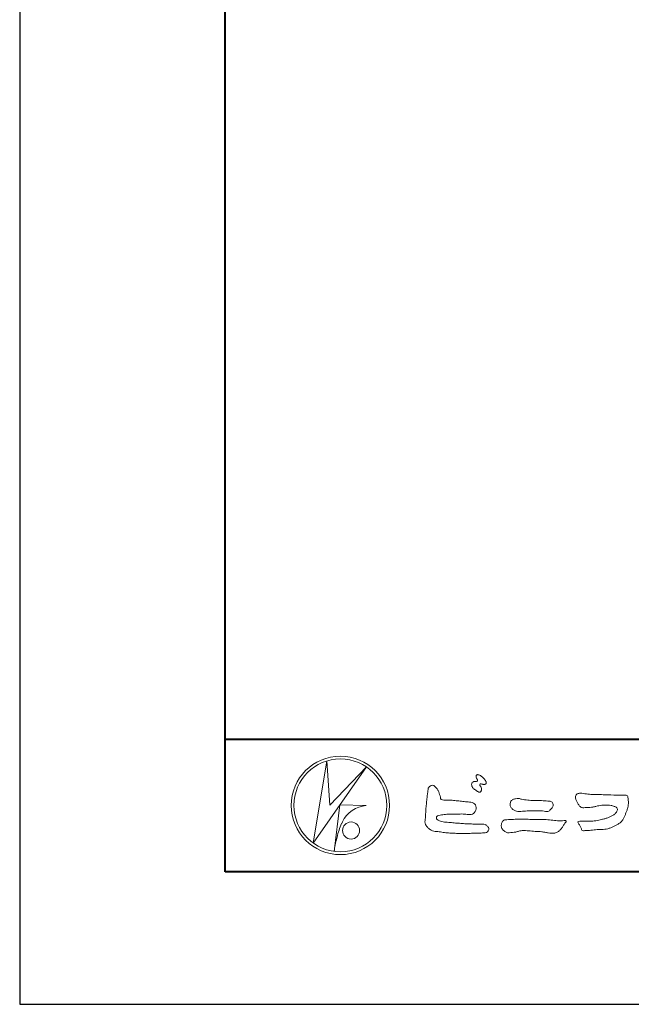
# Model space of a CAD drawing. Units: millimetres. Extents: x 0 to 420, y 0 to 297.
# Drawn here: x 0 to 46, y 0 to 74 of the extents above; entities that cross this region are included whole.
import ezdxf

# ---------------------------------------------------------------- set-up
doc = ezdxf.new("R2010")
doc.units = ezdxf.units.MM
doc.layers.add('AM_0', color=7, linetype='Continuous', lineweight=18)
doc.layers.add('AM_1', color=14, linetype='Continuous', lineweight=40)
doc.layers.add('AM_VIEWS', color=1, linetype='Continuous', lineweight=25, plot=False)

msp = doc.modelspace()

# ---------------------------------------------------------------- linework, layer by layer
at = {"layer": 'AM_0'}
for p, q in [((22.1654, 12.1539), (23.199, 18.3556)), ((26.1827, 17.8974), (22.1654, 12.1539)), ((23.199, 18.3556), (23.4122, 15.0203)), ((23.4121, 15.0203), (26.1827, 17.8974)), ((24.1794, 15.031), (23.7387, 11.5271)), ((24.1794, 15.031), (26.1614, 14.9884)), ((24.3605, 13.7523), (24.3073, 13.6457)), ((23.96, 12.6029), (23.9464, 12.5371))]:
    msp.add_line(p, q, dxfattribs=at)
for points in [[(34.1924, 16.7395, 0.0722221), (34.1439, 16.6776, 0.0950318), (34.1194, 16.6041, 0.0687089), (34.1199, 16.5259, 0.0517239), (34.1389, 16.4493, 0.0486844), (34.1726, 16.3781, 0.0419671), (34.2184, 16.3146, 0.0338085), (34.2735, 16.2585, 0.0269313), (34.3352, 16.2094), (34.3996, 16.1641), (34.4636, 16.1181, 0.0140345), (34.5288, 16.074, 0.0279194), (34.5974, 16.0356, 0.0542823), (34.6707, 16.0087, 0.0853479), (34.7488, 16.0031, 0.2319361), (34.8138, 16.0419, 0.0667555), (34.8473, 16.1127, 0.06043), (34.8666, 16.1889, 0.0649805), (34.8622, 16.2669, 0.0190627), (34.8471, 16.345, 0.14511), (34.8068, 16.4105, -0.0627772), (34.7548, 16.4691, -0.1458653), (34.7363, 16.544, -0.1907778), (34.7648, 16.6159, -0.1955249), (34.8413, 16.6191, -0.0190289), (34.9188, 16.6052, 0.0024203), (34.9948, 16.5863, 0.0567524), (35.0728, 16.5764, 0.1361221), (35.148, 16.5956, 0.127784), (35.203, 16.6522, 0.1594765), (35.2199, 16.7279, 0.0848959), (35.1972, 16.8026, 0.0151786), (35.1605, 16.8724, 0.0219323), (35.1194, 16.94, 0.0300347), (35.0716, 17.0018, 0.0209685), (35.0182, 17.0579, 0.0127385), (34.9607, 17.1108, 0.0051432), (34.901, 17.1619, 0.0098161), (34.84, 17.2118, 0.0305424), (34.775, 17.257, 0.0552855), (34.7037, 17.2901, 0.0378895), (34.6279, 17.3084, 0.0370001), (34.5497, 17.3175, 0.2638819), (34.4806, 17.2875, 0.1034183), (34.4534, 17.2135, 0.1108304), (34.4582, 17.1355, 0.0414512), (34.4867, 17.0623, 0.0075427), (34.5203, 16.9912, 0.0057544), (34.559, 16.9221, -0.2509679), (34.5595, 16.8463, -0.2479391), (34.492, 16.8135, -0.0103048), (34.4128, 16.8117, 0.0257822), (34.3346, 16.8028, 0.0450684), (34.2571, 16.7881, 0.1433259), (34.1945, 16.7422)], [(30.8155, 16.1069, -0.0443906), (30.8464, 16.3079, -0.0820874), (30.9797, 16.4609, -0.10864), (31.1711, 16.521, -0.3228782), (31.3362, 16.427, -0.0103279), (31.4808, 16.2827, -0.048452), (31.5928, 16.1123, -0.0518893), (31.6776, 15.9262, 0.0055123), (31.7302, 15.7281, -0.0279987), (31.7754, 15.5286, 0.3719279), (31.9224, 15.4104, 0.0455462), (32.1264, 15.3936, -0.0070014), (32.3317, 15.3947, -0.0094224), (32.5368, 15.3883, -0.0072664), (32.7413, 15.375, -0.0050808), (32.9452, 15.3566, -0.0028859), (33.1489, 15.3351, -0.0006892), (33.3523, 15.312, 0.0015089), (33.5558, 15.2893, 0.0037095), (33.7595, 15.2687, 0.0046027), (33.9634, 15.2518, -0.0567265), (34.1645, 15.2159, -0.1070159), (34.3432, 15.1192, -0.1630682), (34.4408, 14.9442, -0.0690327), (34.4655, 14.7413, -0.122621), (34.3954, 14.5516, -0.0870076), (34.2604, 14.3987, -0.1261685), (34.0768, 14.3132, -0.0696835), (33.8729, 14.3096, -0.0025549), (33.6698, 14.3341, 0.0172417), (33.4656, 14.3487, 0.0126076), (33.2602, 14.3511, 0.0069944), (33.0553, 14.3454, 0.0009963), (32.8511, 14.3365, -0.0050148), (32.6467, 14.3292, -0.0080263), (32.4423, 14.3277, 0.0066031), (32.2376, 14.3297, 0.0251052), (32.0345, 14.305, 0.0029546), (31.8316, 14.2776, 0.0187954), (31.6304, 14.2397, 0.2702427), (31.4718, 14.1252, 0.3654943), (31.5041, 13.9381, 0.1271067), (31.6788, 13.8354, 0.0052034), (31.8776, 13.7839, 0.0301877), (32.0783, 13.7456, 0.0153933), (32.282, 13.7284, -0.0098645), (32.4863, 13.7129, -0.0028994), (32.6899, 13.6914, 0.0066653), (32.8937, 13.6717, 0.0028442), (33.0978, 13.6562, 0.0007494), (33.3018, 13.6419, 0.0012832), (33.5057, 13.6283, 0.0018162), (33.7095, 13.6161, 0.0023472), (33.9134, 13.6055, 0.0028744), (34.1174, 13.5971, 0.003396), (34.3214, 13.5912, 0.0039096), (34.5256, 13.5884, 0.0044123), (34.7299, 13.5889, 0.004901), (34.9345, 13.5932, -0.1418404), (35.1339, 13.5618, -0.0825484), (35.2982, 13.4418, -0.1181955), (35.418, 13.2797, -0.1097343), (35.3737, 13.0819, -0.2726599), (35.234, 12.9443, -0.0675538), (35.0307, 12.9221, 0.0008805), (34.8261, 12.9163, 0.0003647), (34.6221, 12.91), (34.4184, 12.9036, -0.0006308), (34.2142, 12.8976, -0.0011232), (34.0097, 12.8922, -0.0016152), (33.8049, 12.888, -0.0021084), (33.5999, 12.8853, -0.0026042), (33.3948, 12.8845, -0.0031038), (33.1897, 12.886, -0.0036078), (32.9846, 12.8903, -0.0041166), (32.7796, 12.8978, -0.0046301), (32.575, 12.9089, -0.0051475), (32.3706, 12.9239, -0.0056674), (32.1668, 12.9434, -0.0061875), (31.9635, 12.9676, -0.005428), (31.7608, 12.9969, 0.0196775), (31.5575, 13.0194, -0.0181081), (31.3539, 13.0406, -0.0591572), (31.1588, 13.093, -0.0493869), (30.9777, 13.1889, -0.0518255), (30.8178, 13.3168, -0.0526433), (30.6907, 13.4765, -0.0637316), (30.6012, 13.6603, -0.114028), (30.5981, 13.8631, 0.0255065), (30.6266, 14.0657, 0.0096046), (30.6374, 14.2702, -0.0044788), (30.6482, 14.4737, -0.0038396), (30.6625, 14.6772, -0.0032086), (30.6797, 14.8807, -0.0025854), (30.6992, 15.0843, -0.0019687), (30.7206, 15.2879, -0.0013568), (30.7434, 15.4914, -0.0007475), (30.767, 15.6949), (30.791, 15.8983, 0.0004723), (30.8149, 16.1017)], [(38.8195, 15.3609, -0.009365), (39.053, 15.368, -0.012896), (39.2866, 15.3647, -0.0107655), (39.5196, 15.3492, 0.0106203), (39.7526, 15.3342, -0.0223134), (39.9848, 15.3157, -0.1642977), (40.1997, 15.2377, -0.1879512), (40.2701, 15.0208, -0.1667027), (40.1845, 14.8081, -0.022617), (40.0263, 14.6366, -0.2089067), (39.8186, 14.5433, -0.0355636), (39.5865, 14.5675, 0.0153058), (39.354, 14.5905, 0.0126343), (39.1207, 14.6003, 0.0088001), (38.8868, 14.6001, 0.0042666), (38.6534, 14.5938, 0.002961), (38.42, 14.5846, 0.0051445), (38.1878, 14.5717, 0.0072997), (37.9553, 14.5529, -0.021814), (37.7219, 14.5353, -0.0850233), (37.4923, 14.5705, -0.0576683), (37.2813, 14.6692, -0.0939746), (37.1071, 14.8237, -0.1324996), (37.0206, 15.0367, -0.1349902), (37.0596, 15.2648, -0.1620226), (37.2129, 15.4357, -0.0618008), (37.4346, 15.5073, -0.1043278), (37.665, 15.5275, -0.008643), (37.8897, 15.465, 0.0192826), (38.1198, 15.4253, 0.0072595), (38.3513, 15.3946, 0.010441), (38.584, 15.3722, 0.0136876), (38.8173, 15.3609)]]:
    msp.add_lwpolyline(points, format="xyb", dxfattribs=at)
for points in [[(43.4681, 15.8148), (43.7, 15.8126, -0.000839), (43.9318, 15.8101, -0.0016779), (44.1637, 15.8064, -0.0025149), (44.3954, 15.8007, -0.0033397), (44.6272, 15.7923), (44.8592, 15.7818, 0.0053713), (45.0911, 15.7737, 0.0097241), (45.3229, 15.773, -0.0150646), (45.5548, 15.771, 0.0238828), (45.787, 15.7624, -0.4915897), (45.9174, 15.6155, -0.0014162), (45.9392, 15.385, -0.0380555), (45.951, 15.1536, -0.040352), (45.9232, 14.9234, -0.0290674), (45.8639, 14.6995, -0.0142968), (45.7855, 14.482, -0.0003083), (45.7008, 14.2664, -0.018233), (45.6098, 14.0531, -0.0486837), (45.4915, 13.8536, -0.0711334), (45.3282, 13.6905, -0.0286187), (45.135, 13.5628, -0.0142335), (44.9325, 13.4483, -0.0219409), (44.7231, 13.3493, -0.0263119), (44.5045, 13.2709, -0.030521), (44.2783, 13.2177, -0.0318939), (44.0484, 13.194, -0.0079044), (43.8174, 13.1891, 0.0169898), (43.5854, 13.1798, 0.0127903), (43.355, 13.1541, -0.0041594), (43.1249, 13.1244, -0.0236443), (42.8938, 13.1073, 0.0196782), (42.6623, 13.099, -0.2113343), (42.4415, 13.1229, 0.0043646), (42.3616, 13.3394, -0.0825171), (42.2509, 13.542, -0.0858256), (42.1217, 13.7284, -0.2296751), (42.3313, 13.8014, -0.011525), (42.5628, 13.8034, -0.0003189), (42.795, 13.8, 0.0124765), (43.0268, 13.8021, 0.0153223), (43.2579, 13.8181, 0.0129455), (43.4879, 13.8472, 0.0109199), (43.7164, 13.8871, 0.0105492), (43.9428, 13.9368, 0.0102679), (44.167, 13.9959, 0.0144011), (44.3886, 14.0653, 0.0258821), (44.6034, 14.152, 0.0375093), (44.8055, 14.2653, 0.0509823), (44.9852, 14.4115, 0.1192468), (45.1072, 14.6064, 0.2697197), (45.0791, 14.8249, 0.0635452), (44.8717, 14.9283, 0.042091), (44.6495, 14.9941, 0.0433363), (44.4192, 15.0188, 0.0162623), (44.1876, 15.0162, 0.0086928), (43.9551, 15.0049, 0.0235638), (43.7248, 14.9788, 0.0208487), (43.4975, 14.9289, -0.0114567), (43.2714, 14.8748, -0.0397505), (43.0416, 14.8455, -0.0061755), (42.8099, 14.8387, 0.0059488), (42.5777, 14.8265, -0.1589649), (42.3552, 14.8764, -0.092243), (42.1977, 15.0442, -0.02332), (42.0793, 15.2435, -0.0505367), (41.9829, 15.4542, -0.1176826), (41.9587, 15.6828, -0.2390391), (42.0943, 15.8606, -0.1219841), (42.3173, 15.9183, -0.0502033), (42.547, 15.8944, 0.0193439), (42.7766, 15.8598, 0.0051486), (43.0073, 15.8372, 0.010341), (43.2387, 15.821, 0.0099896)], [(39.3736, 13.933, -0.0064185), (39.6208, 13.9291, -0.009711), (39.8678, 13.9173, -0.0127402), (40.1143, 13.8943, -0.000989), (40.3609, 13.8632, 0.0160771), (40.6072, 13.8398, 0.0197864), (40.8545, 13.8348, 0.0183956), (41.1018, 13.8489, -0.6834353), (41.2527, 13.7479, 0.1136143), (41.0909, 13.5628, -0.0472068), (40.9665, 13.3494, -0.0383704), (40.8072, 13.1608, -0.0625691), (40.6163, 13.0034, -0.082316), (40.3873, 12.9134, -0.0622456), (40.142, 12.8936, -0.0372328), (39.896, 12.9225, -0.0032849), (39.6532, 12.9722, 0.0229948), (39.4093, 13.0093, 0.0116786), (39.1631, 13.0293), (38.9159, 13.0436, -0.0073621), (38.6692, 13.0626, 0.0012476), (38.423, 13.0846, 0.0102115), (38.1763, 13.1011, 0.0292475), (37.9286, 13.0999, 0.0569032), (37.6854, 13.055, -0.0167535), (37.447, 12.9869, -0.0556318), (37.2015, 12.9669, 0.0328445), (36.9556, 12.9413, -0.1557499), (36.7137, 12.9692, -0.0677646), (36.518, 13.1194, -0.1004716), (36.3771, 13.3221, -0.1421285), (36.3649, 13.5658, -0.0750251), (36.444, 13.7993, -0.2567958), (36.6553, 13.9067, -0.0055748), (36.9012, 13.9338, -0.0122585), (37.1465, 13.9436, 0.0005348), (37.3941, 13.952, -0.0089252), (37.6414, 13.9553, -0.0012776), (37.8889, 13.9535), (38.1365, 13.9513, -0.0003146), (38.384, 13.949, -0.0005555), (38.6314, 13.9462, -0.0007964), (38.8789, 13.9428, -0.001037), (39.1263, 13.9384, -0.0012769)]]:
    msp.add_lwpolyline(points, format="xyb", close=True, dxfattribs=at)
for centre, radius in [((24.2107, 15), 3.7107), ((24.2107, 15), 3.5048), ((25.0142, 13.1051), 0.6428)]:
    msp.add_circle(centre, radius, dxfattribs=at)
for centre, radius, start, end in [((26.3348, 12.8002), 2.195, 94.531532, 154.255601), ((30.0407, 11.1688), 6.2476, 156.634925, 166.729248), ((29.3822, 10.8927), 5.679, 163.168766, 173.585638)]:
    msp.add_arc(centre, radius, start, end, dxfattribs=at)
at = {"layer": 'AM_1'}
msp.add_line((15.5, 20), (404.5, 20), dxfattribs=at)
msp.add_lwpolyline([(15.5, 10), (15.5, 287), (404.5, 287), (404.5, 10)], close=True, dxfattribs=at)
at = {"layer": 'AM_VIEWS', "linetype": 'Continuous'}
msp.add_lwpolyline([(0, 0), (420, 0), (420, 297), (0, 297), (0, 0)], dxfattribs=at)

doc.saveas('drawing.dxf')
